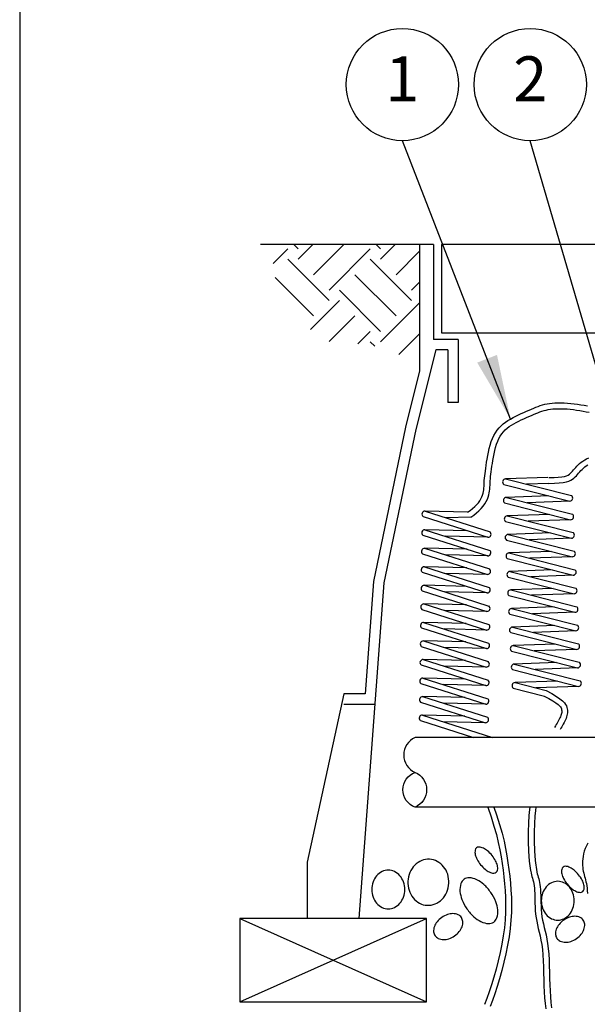
# Model space of a CAD drawing. Extents: x -0.2 to 16.3, y -0.9 to 9.5.
# Drawn here: x -0.2 to 1.4, y 3.3 to 6 of the extents above; entities that cross this region are included whole.
import ezdxf
from ezdxf.enums import TextEntityAlignment as Align

# ---------------------------------------------------------------- set-up
doc = ezdxf.new("R2010")
doc.units = 0
doc.header["$MEASUREMENT"] = 0
for name, color, linetype in [('IMAGE', 7, 'CONTINUOUS'), ('OPTION-UU', 1, 'CONTINUOUS'), ('TEXT_BUBBLES', 6, 'CONTINUOUS'), ('TITLE', 4, 'CONTINUOUS')]:
    doc.layers.add(name, color=color, linetype=linetype)
doc.styles.add('L100', font='romans.shx', dxfattribs={"height": 0.1})
doc.styles.add('L200', font='ARIAL.TTF', dxfattribs={"height": 0.2})
doc.styles.add('L80', font='ROMANS', dxfattribs={"height": 0.08})
doc.styles.add('ROMANS', font='ROMANS.SHX')
doc.dimstyles.get("Standard").update_dxf_attribs({"dimtxt": 0.18, "dimasz": 0.18, "dimexe": 0.18, "dimexo": 0.0625, "dimgap": 0.09, "dimtad": 0, "dimtih": 1, "dimtoh": 1, "dimdec": 4, "dimzin": 0, "dimdsep": 46, "dimtxsty": 'ROMANS', "dimcen": 0.09, "dimadec": 0, "dimazin": 0, "dimtfac": 1, "dimtdec": 4, "dimtofl": 0, "dimtmove": 2, "dimatfit": 3, "dimfxl": 0, "dimtolj": 1, "dimtzin": 0, "dimarcsym": 0})

# ---------------------------------------------------------------- blocks, each defined once
blk = doc.blocks.new('titleblock')
at = {"layer": 'IMAGE'}
blk.add_lwpolyline([(0, 0), (16.49, 0), (16.49, 10.44), (0, 10.44)], close=True, dxfattribs=at)
at = {"layer": 'TITLE', "style": 'L200'}
for tag, p in [('TITLE1', (1.2314, 1.3437)), ('TITLE2', (1.2314, 0.9842)), ('TITLE3', (2.7136, 0.5928)), ('TITLE4', (2.7136, 0.2693))]:
    blk.add_attdef(tag, p, '', height=0.2, dxfattribs=at)
at = {"layer": 'TITLE', "color": 7, "style": 'L80'}
blk.add_attdef('REVISED', text='', height=0.08, dxfattribs=at).set_placement((8.261, 0.9696), align=Align.RIGHT)
at = {"layer": 'TITLE', "style": 'L200'}
blk.add_attdef('D', text='', height=0.2, dxfattribs=at).set_placement((0.6064, 0.8842), align=Align.MIDDLE)
at = {"layer": 'TITLE', "color": 7}
for tag, p, height, style in [('SCALE', (1.2314, 0.7006), 0.1, 'L100'), ('DWG-NAME', (0.2639, 0.0847), 0.08, 'L80')]:
    blk.add_attdef(tag, p, '', height=height, dxfattribs=dict(at, style=style))

msp = doc.modelspace()

# ---------------------------------------------------------------- hatches: boundary and pattern name
at = {"layer": 'IMAGE'}
h = msp.add_hatch(dxfattribs=at)
h.set_pattern_fill('EARTH', color=256, scale=0.65, angle=45, style=0)
h.paths.add_polyline_path([(0.9419, 5.4128), (0.5327, 5.4128), (0.5327, 5.368), (0.5459, 5.2778), (0.6241, 5.1876), (0.6807, 5.1431), (0.7529, 5.1383), (0.8323, 5.1275), (0.8948, 5.1022), (0.9419, 5.0818)])

# ---------------------------------------------------------------- linework, layer by layer
for p, q in [((0.9419, 5.4128), (0.4988, 5.4128)), ((0.9419, 5.4128), (0.9419, 5.0609)), ((0.981, 5.4128), (0.9419, 5.4128)), ((0.981, 5.4128), (0.981, 5.1489)), ((1.0024, 5.4128), (1.0024, 5.1671)), ((3.3806, 5.4128), (1.0024, 5.4128)), ((1.0024, 5.1671), (3.3806, 5.1671)), ((1.0494, 5.1489), (0.981, 5.1489)), ((1.0494, 5.1489), (1.0494, 4.973)), ((0.9868, 5.1196), (0.9314, 4.898)), ((1.0201, 5.1196), (0.9868, 5.1196)), ((1.0201, 5.1196), (1.0201, 4.973)), ((0.9419, 5.0609), (0.9028, 4.9046)), ((1.0494, 4.973), (1.0201, 4.973)), ((0.9028, 4.9046), (0.8135, 4.4745)), ((0.9314, 4.898), (0.8426, 4.4705)), ((0.8426, 4.4705), (0.7724, 3.5363)), ((0.8135, 4.4745), (0.79, 4.1618)), ((0.7312, 4.1618), (0.6291, 3.6927)), ((0.79, 4.1618), (0.7312, 4.1618)), ((0.8172, 4.1325), (0.7312, 4.1325)), ((0.6291, 3.6927), (0.6291, 3.5363)), ((0.9606, 3.5363), (0.4409, 3.5363)), ((0.4409, 3.5363), (0.4409, 3.3041)), ((0.7724, 3.5363), (0.6291, 3.5363)), ((0.9606, 3.3041), (0.9606, 3.5363)), ((0.4409, 3.3041), (0.9606, 3.3041))]:
    msp.add_line(p, q, dxfattribs=at)
for points in [[(1.0755, 4.6675), (1.0829, 4.6726), (1.0896, 4.6778), (1.0956, 4.6832), (1.1009, 4.6887), (1.1055, 4.6941), (1.1094, 4.6996), (1.1127, 4.7049), (1.1154, 4.7101), (1.1174, 4.7152), (1.1189, 4.7202), (1.1199, 4.725), (1.1206, 4.7299), (1.121, 4.7348), (1.1213, 4.7399), (1.1215, 4.7451), (1.1218, 4.7505), (1.1221, 4.7561), (1.1226, 4.7621), (1.1232, 4.7685), (1.124, 4.7752), (1.1249, 4.7823), (1.126, 4.7899), (1.1272, 4.798), (1.1285, 4.8066), (1.13, 4.8157), (1.1317, 4.8253), (1.1337, 4.835), (1.1359, 4.8448), (1.1385, 4.8545), (1.1414, 4.864), (1.1448, 4.873), (1.1486, 4.8814), (1.153, 4.889), (1.1578, 4.896), (1.1631, 4.9023), (1.1688, 4.9081), (1.1748, 4.9134), (1.1812, 4.9183), (1.188, 4.9229), (1.195, 4.9271), (1.2022, 4.9312), (1.2097, 4.935), (1.2172, 4.9387), (1.2247, 4.9422), (1.2322, 4.9455), (1.2395, 4.9487), (1.2466, 4.9517), (1.2534, 4.9545), (1.2598, 4.9573), (1.266, 4.9598), (1.272, 4.9622), (1.278, 4.9643), (1.2841, 4.9663), (1.2903, 4.968), (1.2968, 4.9694), (1.3036, 4.9705), (1.311, 4.9713), (1.3188, 4.9719), (1.327, 4.9721), (1.3355, 4.9721), (1.3444, 4.9717), (1.3534, 4.9712), (1.3626, 4.9704), (1.3719, 4.9694), (1.3813, 4.9682), (1.3907, 4.9668), (1.4, 4.9652), (1.4092, 4.9634)], [(1.0844, 4.6538), (1.0925, 4.6595), (1.1001, 4.6655), (1.1069, 4.6718), (1.1131, 4.6782), (1.1185, 4.6847), (1.1233, 4.6911), (1.1273, 4.6975), (1.1305, 4.7037), (1.133, 4.7097), (1.1348, 4.7155), (1.136, 4.7211), (1.1369, 4.7266), (1.1374, 4.7321), (1.1377, 4.7376), (1.1379, 4.7431), (1.1381, 4.7487), (1.1384, 4.7546), (1.1389, 4.7606), (1.1395, 4.7669), (1.1402, 4.7734), (1.1411, 4.7803), (1.1421, 4.7876), (1.1432, 4.7953), (1.1444, 4.8034), (1.1459, 4.812), (1.1474, 4.8209), (1.1492, 4.83), (1.1513, 4.8391), (1.1536, 4.8481), (1.1563, 4.8568), (1.1593, 4.865), (1.1627, 4.8727), (1.1665, 4.8796), (1.1707, 4.8859), (1.1754, 4.8916), (1.1804, 4.8967), (1.1858, 4.9015), (1.1916, 4.9058), (1.1977, 4.9099), (1.2041, 4.9137), (1.2109, 4.9174), (1.2178, 4.921), (1.225, 4.9244), (1.2321, 4.9277), (1.2393, 4.9309), (1.2463, 4.9339), (1.2531, 4.9367), (1.2595, 4.9395), (1.2657, 4.942), (1.2715, 4.9444), (1.2771, 4.9467), (1.2827, 4.9487), (1.2883, 4.9505), (1.2941, 4.952), (1.3001, 4.9534), (1.3065, 4.9544), (1.3133, 4.9552), (1.3206, 4.9556), (1.3282, 4.9558), (1.3362, 4.9558), (1.3444, 4.9555), (1.3529, 4.955), (1.3616, 4.9542), (1.3704, 4.9532), (1.3792, 4.9521), (1.3881, 4.9507), (1.397, 4.9492), (1.4057, 4.9475), (1.4142, 4.9457)], [(1.3014, 4.7641), (1.3162, 4.7644), (1.3281, 4.765), (1.3376, 4.766), (1.3451, 4.7673), (1.3509, 4.7691), (1.3554, 4.7711), (1.359, 4.7735), (1.3621, 4.7761), (1.3651, 4.779), (1.3679, 4.7821), (1.3707, 4.7855), (1.3737, 4.7889), (1.3767, 4.7925), (1.38, 4.796), (1.3836, 4.7996), (1.3875, 4.8032), (1.3918, 4.8067), (1.3966, 4.8101), (1.4017, 4.8133), (1.4071, 4.8164), (1.4127, 4.8193)], [(1.3014, 4.7479), (1.3176, 4.7482), (1.3309, 4.749), (1.3417, 4.7503), (1.3505, 4.7521), (1.3575, 4.7543), (1.3631, 4.7568), (1.3677, 4.7596), (1.3716, 4.7626), (1.3751, 4.7659), (1.3785, 4.7693), (1.3816, 4.7727), (1.3847, 4.7763), (1.3878, 4.7799), (1.391, 4.7834), (1.3944, 4.7869), (1.398, 4.7903), (1.4019, 4.7936), (1.4061, 4.7967), (1.4105, 4.7996)], [(1.1763, 4.7449), (1.36, 4.6983)], [(1.2994, 4.7646), (1.1811, 4.7604)], [(1.1811, 4.7604), (1.3649, 4.7138)], [(1.3014, 4.7479), (1.2394, 4.7457)], [(1.1787, 4.6933), (1.3624, 4.6467)], [(1.3018, 4.713), (1.1835, 4.7089)], [(1.1835, 4.7089), (1.3673, 4.6622)], [(1.36, 4.6983), (1.2418, 4.6941)], [(0.9572, 4.6704), (1.1379, 4.6129)], [(1.0755, 4.6675), (0.9572, 4.6704)], [(1.3042, 4.6615), (1.1859, 4.6573)], [(0.9514, 4.6552), (1.1321, 4.5976)], [(1.0844, 4.6538), (1.0145, 4.6522)], [(1.1811, 4.6417), (1.3648, 4.5951)], [(1.1859, 4.6573), (1.3697, 4.6107)], [(1.3624, 4.6467), (1.2442, 4.6425)], [(0.9565, 4.6188), (1.1372, 4.5612)], [(1.0748, 4.6159), (0.9565, 4.6188)], [(1.3066, 4.6099), (1.1883, 4.6057)], [(0.9507, 4.6035), (1.1314, 4.546)], [(1.1321, 4.5976), (1.0138, 4.6005)], [(1.1835, 4.5901), (1.3673, 4.5435)], [(1.1883, 4.6057), (1.3721, 4.5591)], [(1.3648, 4.5951), (1.2466, 4.5909)], [(0.95, 4.5519), (1.1307, 4.4944)], [(0.9558, 4.5671), (1.1365, 4.5096)], [(1.0741, 4.5642), (0.9558, 4.5671)], [(1.309, 4.5583), (1.1908, 4.5541)], [(1.1908, 4.5541), (1.3745, 4.5075)], [(1.1314, 4.546), (1.0131, 4.5489)], [(1.1859, 4.5386), (1.3697, 4.4919)], [(1.3673, 4.5435), (1.249, 4.5393)], [(0.9494, 4.5003), (1.13, 4.4427)], [(0.9552, 4.5155), (1.1358, 4.458)], [(1.0735, 4.5126), (0.9552, 4.5155)], [(1.1307, 4.4944), (1.0124, 4.4973)], [(1.3114, 4.5067), (1.1932, 4.5025)], [(1.1932, 4.5025), (1.3769, 4.4559)], [(1.1883, 4.487), (1.3721, 4.4404)], [(1.3697, 4.4919), (1.2514, 4.4878)], [(0.9487, 4.4486), (1.1293, 4.3911)], [(0.9545, 4.4639), (1.1351, 4.4063)], [(1.0728, 4.461), (0.9545, 4.4639)], [(1.13, 4.4427), (1.0117, 4.4456)], [(1.3138, 4.4551), (1.1956, 4.451)], [(1.1956, 4.451), (1.3793, 4.4043)], [(1.1907, 4.4354), (1.3745, 4.3888)], [(1.3721, 4.4404), (1.2538, 4.4362)], [(0.948, 4.397), (1.1286, 4.3395)], [(0.9538, 4.4122), (1.1344, 4.3547)], [(1.0721, 4.4093), (0.9538, 4.4122)], [(1.1293, 4.3911), (1.011, 4.394)], [(1.3162, 4.4036), (1.198, 4.3994)], [(1.198, 4.3994), (1.3817, 4.3528)], [(1.3745, 4.3888), (1.2562, 4.3846)], [(1.0714, 4.3577), (0.9531, 4.3606)], [(0.9531, 4.3606), (1.1338, 4.3031)], [(1.1931, 4.3838), (1.3769, 4.3372)], [(0.9473, 4.3454), (1.128, 4.2878)], [(1.1286, 4.3395), (1.0103, 4.3424)], [(1.3186, 4.352), (1.2004, 4.3478)], [(1.2004, 4.3478), (1.3842, 4.3012)], [(1.3769, 4.3372), (1.2586, 4.333)], [(1.0707, 4.3061), (0.9524, 4.309)], [(0.9524, 4.309), (1.1331, 4.2514)], [(1.1955, 4.3322), (1.3793, 4.2856)], [(0.9466, 4.2937), (1.1273, 4.2362)], [(1.128, 4.2878), (1.0097, 4.2907)], [(1.1979, 4.2807), (1.3817, 4.234)], [(1.321, 4.3004), (1.2028, 4.2962)], [(1.2028, 4.2962), (1.3866, 4.2496)], [(1.3793, 4.2856), (1.261, 4.2814)], [(1.07, 4.2544), (0.9517, 4.2573)], [(0.9517, 4.2573), (1.1324, 4.1998)], [(0.9459, 4.2421), (1.1266, 4.1846)], [(1.1273, 4.2362), (1.009, 4.2391)], [(1.2003, 4.2291), (1.3841, 4.1825)], [(1.3234, 4.2488), (1.2052, 4.2446)], [(1.2052, 4.2446), (1.389, 4.198)], [(1.3817, 4.234), (1.2634, 4.2299)], [(1.0693, 4.2028), (0.951, 4.2057)], [(0.951, 4.2057), (1.1317, 4.1482)], [(1.3259, 4.1972), (1.2076, 4.193)], [(0.9452, 4.1905), (1.1259, 4.1329)], [(1.1266, 4.1846), (1.0083, 4.1875)], [(1.2027, 4.1775), (1.2859, 4.1564)], [(1.2076, 4.193), (1.2944, 4.171)], [(1.3841, 4.1825), (1.2658, 4.1783)], [(1.2944, 4.171), (1.3103, 4.1623), (1.323, 4.1546), (1.3327, 4.1479), (1.3399, 4.1421), (1.3451, 4.1369), (1.3486, 4.1323), (1.3509, 4.128), (1.3523, 4.124), (1.3532, 4.1201), (1.3537, 4.1162), (1.3538, 4.1124), (1.3536, 4.1086), (1.3531, 4.1049), (1.3522, 4.1011), (1.351, 4.0973), (1.3496, 4.0934), (1.348, 4.0895), (1.3461, 4.0856), (1.3441, 4.0816), (1.342, 4.0776), (1.3399, 4.0737), (1.3376, 4.0698), (1.3355, 4.066), (1.3333, 4.0624)], [(1.0686, 4.1512), (0.9503, 4.1541)], [(0.9503, 4.1541), (1.131, 4.0965)], [(1.2868, 4.1566), (1.3014, 4.1487), (1.3128, 4.1421), (1.3213, 4.1366), (1.3275, 4.1321), (1.3317, 4.1283), (1.3344, 4.1251), (1.336, 4.1223), (1.3369, 4.1197), (1.3374, 4.1171), (1.3377, 4.1146), (1.3377, 4.112), (1.3375, 4.1094), (1.337, 4.1067), (1.3363, 4.1039), (1.3353, 4.101), (1.334, 4.098), (1.3326, 4.0947), (1.3309, 4.0913), (1.329, 4.0878), (1.327, 4.0841), (1.3249, 4.0802), (1.3226, 4.0763), (1.3203, 4.0722), (1.3178, 4.068)], [(0.9445, 4.1388), (1.1252, 4.0813)], [(1.1259, 4.1329), (1.0076, 4.1358)], [(0.9439, 4.0872), (1.0916, 4.0401)], [(1.068, 4.0995), (0.9497, 4.1024)], [(0.9497, 4.1024), (1.1453, 4.0401)], [(1.1252, 4.0813), (1.0069, 4.0842)], [(1.1314, 3.846), (1.1408, 3.8193), (1.149, 3.7935), (1.1557, 3.7698), (1.1611, 3.7479), (1.1655, 3.7275), (1.169, 3.708), (1.1719, 3.6891), (1.1744, 3.6705), (1.1766, 3.6519), (1.1785, 3.633), (1.1801, 3.6138), (1.1811, 3.5942), (1.1815, 3.5742), (1.1812, 3.5536), (1.18, 3.5324), (1.1779, 3.5105), (1.1748, 3.4878), (1.1708, 3.4647), (1.1661, 3.4413), (1.1607, 3.418), (1.1548, 3.3952), (1.1485, 3.373), (1.1421, 3.3518), (1.1356, 3.3319), (1.1291, 3.3135), (1.1227, 3.2965)], [(1.1487, 3.846), (1.1562, 3.8245), (1.1646, 3.7982), (1.1714, 3.774), (1.177, 3.7516), (1.1815, 3.7306), (1.1851, 3.7107), (1.188, 3.6914), (1.1905, 3.6726), (1.1928, 3.6537), (1.1948, 3.6345), (1.1963, 3.6149), (1.1974, 3.5948), (1.1978, 3.5743), (1.1974, 3.5531), (1.1963, 3.5312), (1.1941, 3.5086), (1.1909, 3.4854), (1.1868, 3.4617), (1.182, 3.4378), (1.1765, 3.4142), (1.1705, 3.3909), (1.1642, 3.3684), (1.1576, 3.3469), (1.151, 3.3267), (1.1444, 3.308), (1.1379, 3.2907)], [(1.2487, 3.846), (1.2476, 3.8392), (1.246, 3.8225), (1.2448, 3.8014), (1.2441, 3.7771), (1.2442, 3.7507), (1.2452, 3.7233), (1.2473, 3.696), (1.2508, 3.6699)], [(1.2656, 3.846), (1.2642, 3.8371), (1.2627, 3.8212), (1.2615, 3.8007), (1.2609, 3.7769), (1.2609, 3.7511), (1.2619, 3.7243), (1.264, 3.6977), (1.2681, 3.6665)], [(1.4106, 3.746), (1.4065, 3.7382), (1.4032, 3.7306), (1.4005, 3.7232), (1.3984, 3.7161), (1.397, 3.7092), (1.396, 3.7025), (1.3954, 3.6961), (1.3953, 3.69), (1.3955, 3.6841), (1.396, 3.6784), (1.3968, 3.6729), (1.3978, 3.6676), (1.3989, 3.6626), (1.4001, 3.6577), (1.4014, 3.6529), (1.4027, 3.6483), (1.404, 3.6435), (1.4052, 3.6385), (1.4064, 3.6332), (1.4074, 3.6274), (1.4082, 3.621), (1.4088, 3.6139), (1.4092, 3.606)], [(1.2508, 3.6699), (1.2512, 3.6676), (1.2523, 3.6626), (1.2535, 3.6577), (1.2548, 3.6529), (1.2561, 3.6483), (1.2574, 3.6435), (1.2586, 3.6385), (1.2598, 3.6332), (1.2608, 3.6274), (1.2616, 3.621), (1.2622, 3.6139), (1.2626, 3.606), (1.2628, 3.5973), (1.263, 3.5881), (1.2632, 3.5784), (1.2635, 3.5685), (1.2641, 3.5583), (1.265, 3.5482), (1.2663, 3.5382), (1.268, 3.5283), (1.2701, 3.5185), (1.2725, 3.5086), (1.275, 3.4983), (1.2775, 3.4875), (1.2799, 3.4759), (1.282, 3.4633), (1.2837, 3.4496), (1.285, 3.4346), (1.2859, 3.4185), (1.2865, 3.4016), (1.287, 3.3842), (1.2875, 3.3666), (1.288, 3.349), (1.2887, 3.3319), (1.2898, 3.3153), (1.2912, 3.2997), (1.2932, 3.2847)], [(1.2681, 3.6665), (1.2684, 3.6654), (1.2696, 3.6608), (1.2708, 3.6562), (1.2722, 3.6516), (1.2735, 3.6469), (1.2747, 3.6418), (1.2759, 3.6364), (1.277, 3.6305), (1.2779, 3.624), (1.2785, 3.6168), (1.2789, 3.6088), (1.2792, 3.6), (1.2794, 3.5908), (1.2796, 3.5811), (1.28, 3.5712), (1.2805, 3.561), (1.2814, 3.5509), (1.2827, 3.5409), (1.2844, 3.5311), (1.2865, 3.5213), (1.2889, 3.5114), (1.2914, 3.5011), (1.2939, 3.4903), (1.2962, 3.4786), (1.2984, 3.466), (1.3001, 3.4523), (1.3014, 3.4372), (1.3023, 3.421), (1.3029, 3.404), (1.3033, 3.3866), (1.3038, 3.3689), (1.3043, 3.3514), (1.305, 3.3342), (1.306, 3.3178), (1.3074, 3.3023), (1.3092, 3.2877)], [(0.4409, 3.5363), (0.9606, 3.3041)], [(0.4409, 3.3041), (0.9606, 3.5363)]]:
    msp.add_lwpolyline(points, dxfattribs=at)
for points in [[(1.1002, 3.7327, 0.183304), (1.0965, 3.7264, 0.102461), (1.097, 3.7137, 0.061573), (1.102, 3.7007, 0.047844), (1.1118, 3.6858, 0.047844), (1.1243, 3.6731, 0.061573), (1.1359, 3.6656, 0.102461), (1.1483, 3.6624, 0.183304), (1.1552, 3.6647, 0.183304), (1.1589, 3.671, 0.102461), (1.1584, 3.6837, 0.061573), (1.1534, 3.6967, 0.047844), (1.1436, 3.7115, 0.047844), (1.1311, 3.7243, 0.061573), (1.1195, 3.7318, 0.102461), (1.1071, 3.735, 0.183304)], [(0.9695, 3.701, 0.109602), (0.9478, 3.6973, 0.10242), (0.9283, 3.6842, 0.09367), (0.915, 3.6644, 0.088299), (0.9094, 3.6397, 0.088299), (0.9126, 3.6146, 0.09367), (0.9238, 3.5935, 0.10242), (0.9419, 3.5786, 0.109602), (0.9631, 3.5728, 0.109602), (0.9848, 3.5765, 0.10242), (1.0043, 3.5896, 0.09367), (1.0175, 3.6094, 0.088299), (1.0232, 3.6341, 0.088299), (1.02, 3.6592, 0.09367), (1.0088, 3.6803, 0.10242), (0.9907, 3.6952, 0.109602)], [(1.3413, 3.6791, 0.183304), (1.3376, 3.6728, 0.102461), (1.3381, 3.6601, 0.061573), (1.343, 3.6471, 0.047844), (1.3528, 3.6322, 0.047844), (1.3653, 3.6195, 0.061573), (1.3769, 3.612, 0.102461), (1.3893, 3.6088, 0.183304), (1.3962, 3.6111, 0.183304), (1.3999, 3.6174, 0.102461), (1.3994, 3.6301, 0.061573), (1.3945, 3.6431, 0.047844), (1.3846, 3.6579, 0.047844), (1.3722, 3.6707, 0.061573), (1.3605, 3.6782, 0.102461), (1.3482, 3.6814, 0.183304)], [(0.9005, 3.6168, 0.084673), (0.8969, 3.6379, 0.091654), (0.887, 3.6551, 0.103634), (0.8718, 3.6669, 0.114054), (0.8546, 3.6709, 0.114054), (0.8374, 3.6669, 0.103634), (0.8222, 3.6551, 0.091654), (0.8123, 3.6379, 0.084673), (0.8087, 3.6168, 0.084673), (0.8123, 3.5957, 0.091654), (0.8222, 3.5786, 0.103634), (0.8374, 3.5667, 0.114054), (0.8546, 3.5628, 0.114054), (0.8718, 3.5667, 0.103634), (0.887, 3.5786, 0.091654), (0.8969, 3.5957, 0.084673)], [(1.0656, 3.6453, 0.161551), (1.0568, 3.6336, 0.106153), (1.0543, 3.6117, 0.070345), (1.0599, 3.5887, 0.056606), (1.0738, 3.5628, 0.056606), (1.0932, 3.5407, 0.070345), (1.1127, 3.5274, 0.106153), (1.1341, 3.522, 0.161551), (1.1482, 3.5262, 0.161551), (1.157, 3.5379, 0.106153), (1.1595, 3.5599, 0.070345), (1.1539, 3.5828, 0.056606), (1.14, 3.6087, 0.056606), (1.1207, 3.6308, 0.070345), (1.1011, 3.6441, 0.106153), (1.0798, 3.6495, 0.161551)], [(1.3725, 3.5856, 0.084673), (1.3689, 3.6067, 0.091654), (1.3591, 3.6238, 0.103634), (1.3438, 3.6357, 0.114054), (1.3267, 3.6396, 0.114054), (1.3095, 3.6357, 0.103634), (1.2942, 3.6238, 0.091654), (1.2844, 3.6067, 0.084673), (1.2808, 3.5856, 0.084673), (1.2844, 3.5645, 0.091654), (1.2942, 3.5473, 0.103634), (1.3095, 3.5355, 0.114054), (1.3267, 3.5315, 0.114054), (1.3438, 3.5355, 0.103634), (1.3591, 3.5473, 0.091654), (1.3689, 3.5645, 0.084673)], [(1.0037, 3.5392, 0.070899), (0.9906, 3.5271, 0.082487), (0.983, 3.5137, 0.106814), (0.9809, 3.4992, 0.134001), (0.9849, 3.4881, 0.134001), (0.9939, 3.4805, 0.106814), (1.0082, 3.4773, 0.082487), (1.0234, 3.4798, 0.070899), (1.0393, 3.4878, 0.070899), (1.0524, 3.4999, 0.082487), (1.06, 3.5132, 0.106814), (1.062, 3.5278, 0.134001), (1.0581, 3.5389, 0.134001), (1.0491, 3.5464, 0.106814), (1.0348, 3.5496, 0.082487), (1.0196, 3.5472, 0.070899)], [(1.3432, 3.5318, 0.070899), (1.3301, 3.5197, 0.082487), (1.3225, 3.5063, 0.106814), (1.3205, 3.4918, 0.134001), (1.3244, 3.4807, 0.134001), (1.3334, 3.4731, 0.106814), (1.3477, 3.47, 0.082487), (1.3629, 3.4724, 0.070899), (1.3788, 3.4804, 0.070899), (1.3919, 3.4925, 0.082487), (1.3995, 3.5059, 0.106814), (1.4016, 3.5204, 0.134001), (1.3977, 3.5315, 0.134001), (1.3886, 3.5391, 0.106814), (1.3743, 3.5422, 0.082487), (1.3591, 3.5398, 0.070899)]]:
    msp.add_lwpolyline(points, format="xyb", close=True, dxfattribs=at)
for centre, start, end in [((1.1815, 4.7518), 92.6698, 232.5475), ((1.1839, 4.7002), 92.6698, 232.5475), ((1.3596, 4.7069), 272.6698, 52.5475), ((0.9571, 4.6617), 89.2371, 229.1149), ((1.362, 4.6554), 272.6698, 52.5475), ((1.1863, 4.6486), 92.6698, 232.5475), ((0.9564, 4.6101), 89.2371, 229.1149), ((1.1322, 4.6063), 269.2371, 49.1149), ((1.3644, 4.6038), 272.6698, 52.5475), ((1.1888, 4.597), 92.6698, 232.5475), ((0.9557, 4.5584), 89.2371, 229.1149), ((1.1315, 4.5547), 269.2371, 49.1149), ((1.1912, 4.5454), 92.6698, 232.5475), ((1.3669, 4.5522), 272.6698, 52.5475), ((0.955, 4.5068), 89.2371, 229.1149), ((1.1308, 4.503), 269.2371, 49.1149), ((1.1936, 4.4939), 92.6698, 232.5475), ((1.3693, 4.5006), 272.6698, 52.5475), ((0.9544, 4.4552), 89.2371, 229.1149), ((1.1301, 4.4514), 269.2371, 49.1149), ((1.196, 4.4423), 92.6698, 232.5475), ((1.3717, 4.449), 272.6698, 52.5475), ((0.9537, 4.4036), 89.2371, 229.1149), ((1.1294, 4.3998), 269.2371, 49.1149), ((1.1984, 4.3907), 92.6698, 232.5475), ((1.3741, 4.3974), 272.6698, 52.5475), ((0.953, 4.3519), 89.2371, 229.1149), ((1.1288, 4.3481), 269.2371, 49.1149), ((1.2008, 4.3391), 92.6698, 232.5475), ((1.3765, 4.3459), 272.6698, 52.5475), ((0.9523, 4.3003), 89.2371, 229.1149), ((1.1281, 4.2965), 269.2371, 49.1149), ((1.2032, 4.2875), 92.6698, 232.5475), ((1.3789, 4.2943), 272.6698, 52.5475), ((0.9516, 4.2487), 89.2371, 229.1149), ((1.1274, 4.2449), 269.2371, 49.1149), ((1.2056, 4.236), 92.6698, 232.5475), ((1.3813, 4.2427), 272.6698, 52.5475), ((0.9509, 4.197), 89.2371, 229.1149), ((1.1267, 4.1932), 269.2371, 49.1149), ((1.3837, 4.1911), 272.6698, 52.5475), ((1.208, 4.1844), 92.6698, 232.5475), ((0.9502, 4.1454), 89.2371, 229.1149), ((1.126, 4.1416), 269.2371, 49.1149), ((0.9495, 4.0938), 89.2371, 229.1149), ((1.1253, 4.09), 269.2371, 49.1149)]:
    msp.add_arc(centre, 0.00868, start, end, dxfattribs=at)
at = {"layer": 'OPTION-UU'}
for p, q in [((1.7529, 4.0401), (0.9294, 4.0401)), ((1.7529, 3.846), (0.9294, 3.846))]:
    msp.add_line(p, q, dxfattribs=at)
msp.add_lwpolyline([(0.9294, 4.0401, 0.657955), (0.9294, 3.9431, -0.657955), (0.9294, 3.846, -0.703414), (0.9294, 3.9431, -0.703414)], format="xyb", dxfattribs=at)
at = {"layer": 'TEXT_BUBBLES'}
for centre in [(0.8938, 5.8584), (1.25, 5.8584)]:
    msp.add_circle(centre, 0.1562, dxfattribs=at)

# ---------------------------------------------------------------- block references
at = {"layer": 'TITLE'}
msp.add_blockref('titleblock', (-0.1719, -0.9122), dxfattribs=at)

# ---------------------------------------------------------------- texts
at = {"layer": 'TEXT_BUBBLES', "style": 'ROMANS'}
for s, p in [('1', (0.8938, 5.8584)), ('2', (1.25, 5.8584))]:
    msp.add_text(s, height=0.125, dxfattribs=at).set_placement(p, align=Align.MIDDLE)

# ---------------------------------------------------------------- leaders
at = {"layer": 'TEXT_BUBBLES'}
for points in [[(1.195, 4.9271), (0.8938, 5.7022)], [(1.5151, 4.7921), (1.25, 5.7022)]]:
    msp.add_leader(points, dimstyle='Standard', override={"dimgap": 0.09, "dimtad": 0}, dxfattribs=at)

doc.saveas('drawing.dxf')
